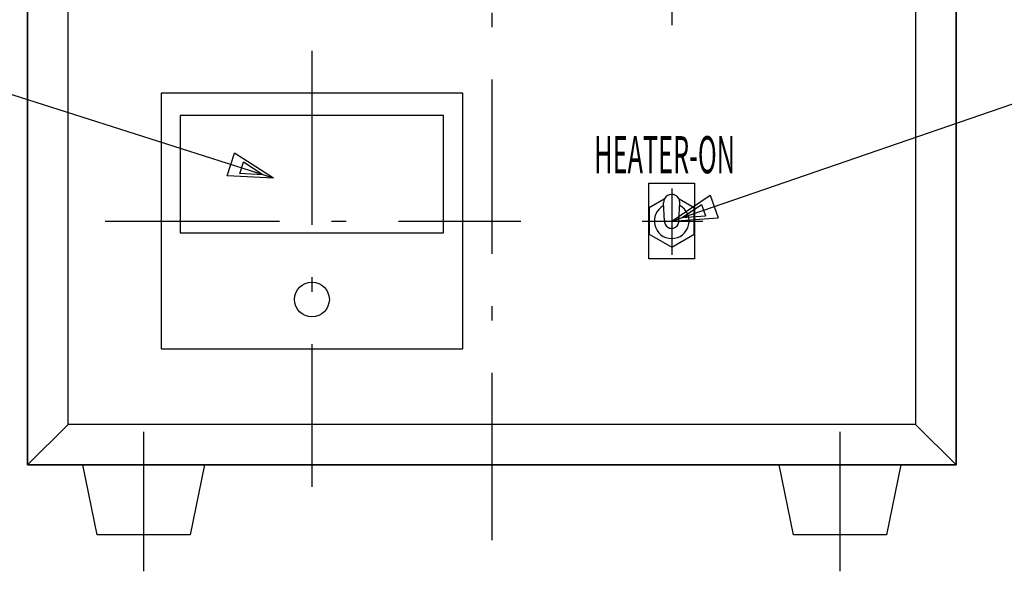
# Model space of a CAD drawing. Extents: x 45 to 1298, y 34 to 786.
# Drawn here: x 197 to 366, y 207 to 301 of the extents above; entities that cross this region are included whole.
import ezdxf

# ---------------------------------------------------------------- set-up
doc = ezdxf.new("R2010")
doc.units = 0
doc.linetypes.add('DASHDOT', pattern=[50.5, 30, -9, 2.5, -9])
doc.layers.add('1', color=7, linetype='CONTINUOUS')
doc.layers.add('3', color=214, linetype='CONTINUOUS')
doc.styles.add('KANJI', font='TXT', dxfattribs={"bigfont": 'BIGFONT'})

msp = doc.modelspace()

# ---------------------------------------------------------------- linework, layer by layer
at = {"layer": '1', "color": 7, "linetype": 'DASHDOT'}
for p, q in [((278.077089, 442.684692), (278.077089, 211.852954)), ((309.077089, 330.529138), (309.077089, 293.952203)), ((247.077089, 296.142513), (247.077089, 221.03505)), ((309.077089, 272.391995), (309.077089, 260.991935)), ((211.467899, 266.812787), (283.077089, 266.812787)), ((303.960411, 266.812787), (314.445651, 266.812787))]:
    msp.add_line(p, q, dxfattribs=at)
at = {"layer": '1', "color": 7, "linetype": 'CONTINUOUS'}
for p, q in [((198.077089, 424.812787), (198.077089, 224.812787)), ((358.077089, 224.812787), (358.077089, 424.812787)), ((198.077089, 224.812787), (198.077089, 324.812787)), ((205.077089, 231.812787), (205.077089, 324.812787)), ((351.077089, 324.812787), (351.077089, 231.812787)), ((358.077089, 324.812787), (358.077089, 224.812787)), ((221.077089, 288.812787), (221.077089, 244.812787)), ((273.077089, 288.812787), (221.077089, 288.812787)), ((273.077089, 244.812787), (273.077089, 288.812787)), ((224.377089, 285.012787), (224.377089, 264.812787)), ((269.777089, 285.012787), (224.377089, 285.012787)), ((269.777089, 264.812787), (269.777089, 285.012787)), ((305.127089, 273.312787), (313.027089, 273.312787)), ((305.127089, 260.312787), (305.127089, 273.312787)), ((313.027089, 273.312787), (313.027089, 260.312787)), ((307.793496, 270.571704), (305.179975, 269.062787)), ((307.825717, 266.812723), (307.675552, 270.012715)), ((310.328462, 266.812723), (310.478626, 270.012715)), ((312.974203, 269.062787), (310.360682, 270.571704)), ((305.179975, 269.062787), (305.179975, 264.562787)), ((312.974203, 264.562787), (312.974203, 269.062787)), ((224.377089, 264.812787), (269.777089, 264.812787)), ((305.179975, 264.562787), (309.077089, 262.312787)), ((309.077089, 262.312787), (312.974203, 264.562787)), ((313.027089, 260.312787), (305.127089, 260.312787)), ((221.077089, 244.812787), (273.077089, 244.812787)), ((205.077089, 231.812787), (198.077089, 224.812787)), ((351.077089, 231.812787), (205.077089, 231.812787)), ((351.077089, 231.812787), (358.077089, 224.812787)), ((218.077089, 230.500131), (218.077089, 206.509326)), ((338.077089, 230.500131), (338.077089, 206.509326)), ((198.077089, 224.812787), (358.077089, 224.812787)), ((358.077089, 224.812787), (198.077089, 224.812787)), ((207.577089, 224.812787), (228.577089, 224.812787)), ((210.077089, 212.812787), (207.577089, 224.812787)), ((228.577089, 224.812787), (226.077089, 212.812787)), ((327.577089, 224.812787), (348.577089, 224.812787)), ((330.077089, 212.812787), (327.577089, 224.812787)), ((348.577089, 224.812787), (346.077089, 212.812787)), ((226.077089, 212.812787), (210.077089, 212.812787)), ((346.077089, 212.812787), (330.077089, 212.812787))]:
    msp.add_line(p, q, dxfattribs=at)
msp.add_circle((247.077089, 253.312787), 3, dxfattribs=at)
for centre, radius, start, end in [((309.077089, 270.012787), 1.4, 0, -177.313276), ((309.077089, 266.812787), 3, 117.311043, 62.688957), ((309.077089, 266.812787), 1.25, 171.860315, 6.47472)]:
    msp.add_arc(centre, radius, start, end, dxfattribs=at)
at = {"layer": '3', "color": 214, "linetype": 'CONTINUOUS'}
for p, q in [((240.481176, 274.207393), (159.941364, 299.805318)), ((309.077089, 266.812787), (369.334779, 287.486311)), ((232.489614, 274.574731), (233.743949, 278.521298)), ((240.481176, 274.207393), (233.743949, 278.521298)), ((234.644296, 274.976218), (235.271464, 276.949501)), ((238.640077, 274.792549), (235.271464, 276.949501)), ((238.640077, 274.792549), (234.644296, 274.976218)), ((240.481176, 274.207393), (232.489614, 274.574731)), ((309.077089, 266.812787), (315.714356, 271.278958)), ((315.714356, 271.278958), (317.058217, 267.361971)), ((310.904388, 267.439706), (314.223022, 269.672792)), ((314.223022, 269.672792), (314.894952, 267.714299)), ((309.077089, 266.812787), (317.058217, 267.361971)), ((310.904388, 267.439706), (314.894952, 267.714299))]:
    msp.add_line(p, q, dxfattribs=at)

# ---------------------------------------------------------------- texts
at = {"layer": '1', "color": 7, "linetype": 'CONTINUOUS', "style": 'KANJI', "width": 0.5}
msp.add_text('HEATER-ON', height=6.4, dxfattribs=at).set_placement((295.71727, 275.035981))

doc.saveas('drawing.dxf')
